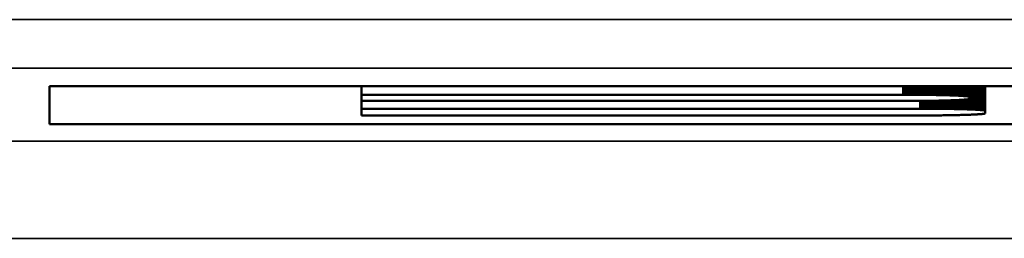
# Model space of a CAD drawing. Units: millimetres. Extents: x 0 to 16822, y -308 to 4205.
# Drawn here: x 2554 to 2574, y 2279 to 2283 of the extents above; entities that cross this region are included whole.
import ezdxf

# ---------------------------------------------------------------- set-up
doc = ezdxf.new("R2010")
doc.units = ezdxf.units.MM
doc.header["$LTSCALE"] = 5
doc.layers.add('Sichtbar (ISO)', color=7, linetype='Continuous', lineweight=50)
doc.layers.add('Sichtbar schmal (ISO)', color=7, linetype='Continuous', lineweight=35)

msp = doc.modelspace()

# ---------------------------------------------------------------- linework, layer by layer
at = {"layer": 'Sichtbar (ISO)'}
for p, q in [((2554.766, 2281.982), (2574.934, 2281.982)), ((2554.766, 2281.196), (2554.766, 2281.982)), ((2561.181, 2281.803), (2561.181, 2281.982)), ((2572.338, 2281.803), (2572.338, 2281.982)), ((2572.372, 2281.803), (2572.372, 2281.982)), ((2572.406, 2281.803), (2572.406, 2281.982)), ((2572.439, 2281.803), (2572.439, 2281.982)), ((2572.473, 2281.803), (2572.473, 2281.982)), ((2572.506, 2281.803), (2572.506, 2281.982)), ((2572.539, 2281.803), (2572.539, 2281.982)), ((2572.572, 2281.802), (2572.572, 2281.982)), ((2572.604, 2281.802), (2572.604, 2281.982)), ((2572.636, 2281.802), (2572.636, 2281.982)), ((2572.668, 2281.802), (2572.668, 2281.982)), ((2572.699, 2281.801), (2572.699, 2281.982)), ((2572.731, 2281.801), (2572.731, 2281.982)), ((2572.761, 2281.801), (2572.761, 2281.982)), ((2572.792, 2281.8), (2572.792, 2281.982)), ((2572.822, 2281.8), (2572.822, 2281.982)), ((2572.852, 2281.8), (2572.852, 2281.982)), ((2572.881, 2281.799), (2572.881, 2281.982)), ((2572.91, 2281.799), (2572.91, 2281.982)), ((2572.939, 2281.798), (2572.939, 2281.982)), ((2572.967, 2281.798), (2572.967, 2281.982)), ((2572.995, 2281.797), (2572.995, 2281.982)), ((2573.022, 2281.797), (2573.022, 2281.982)), ((2573.049, 2281.796), (2573.049, 2281.982)), ((2573.076, 2281.796), (2573.076, 2281.982)), ((2573.102, 2281.795), (2573.102, 2281.982)), ((2573.127, 2281.794), (2573.127, 2281.982)), ((2573.153, 2281.794), (2573.153, 2281.982)), ((2573.177, 2281.793), (2573.177, 2281.982)), ((2573.202, 2281.792), (2573.202, 2281.982)), ((2573.225, 2281.792), (2573.225, 2281.982)), ((2573.248, 2281.791), (2573.248, 2281.982)), ((2573.271, 2281.79), (2573.271, 2281.982)), ((2573.293, 2281.79), (2573.293, 2281.982)), ((2573.315, 2281.789), (2573.315, 2281.982)), ((2573.336, 2281.788), (2573.336, 2281.982)), ((2573.357, 2281.787), (2573.357, 2281.982)), ((2573.377, 2281.787), (2573.377, 2281.982)), ((2573.396, 2281.786), (2573.396, 2281.982)), ((2573.415, 2281.785), (2573.415, 2281.982)), ((2573.433, 2281.784), (2573.433, 2281.982)), ((2573.451, 2281.783), (2573.451, 2281.982)), ((2573.468, 2281.782), (2573.468, 2281.982)), ((2573.484, 2281.781), (2573.484, 2281.982)), ((2573.5, 2281.781), (2573.5, 2281.982)), ((2573.515, 2281.78), (2573.515, 2281.982)), ((2573.529, 2281.779), (2573.529, 2281.982)), ((2573.543, 2281.778), (2573.543, 2281.982)), ((2573.556, 2281.777), (2573.556, 2281.982)), ((2573.569, 2281.776), (2573.569, 2281.982)), ((2573.581, 2281.775), (2573.581, 2281.982)), ((2573.592, 2281.774), (2573.592, 2281.982)), ((2573.602, 2281.773), (2573.602, 2281.982)), ((2573.612, 2281.772), (2573.612, 2281.982)), ((2573.621, 2281.771), (2573.621, 2281.982)), ((2573.629, 2281.77), (2573.629, 2281.982)), ((2573.637, 2281.769), (2573.637, 2281.982)), ((2573.643, 2281.768), (2573.643, 2281.982)), ((2573.649, 2281.767), (2573.649, 2281.982)), ((2573.654, 2281.766), (2573.654, 2281.982)), ((2573.659, 2281.765), (2573.659, 2281.982)), ((2573.662, 2281.764), (2573.662, 2281.982)), ((2573.665, 2281.763), (2573.665, 2281.982)), ((2573.667, 2281.762), (2573.667, 2281.982)), ((2573.671, 2281.501), (2573.671, 2281.982)), ((2573.691, 2281.5), (2573.691, 2281.982)), ((2573.71, 2281.499), (2573.71, 2281.982)), ((2573.728, 2281.498), (2573.728, 2281.982)), ((2573.746, 2281.497), (2573.746, 2281.982)), ((2573.764, 2281.496), (2573.764, 2281.982)), ((2573.781, 2281.496), (2573.781, 2281.982)), ((2573.797, 2281.495), (2573.797, 2281.982)), ((2573.813, 2281.494), (2573.813, 2281.982)), ((2573.828, 2281.493), (2573.828, 2281.982)), ((2573.842, 2281.492), (2573.842, 2281.982)), ((2573.856, 2281.491), (2573.856, 2281.982)), ((2573.869, 2281.49), (2573.869, 2281.982)), ((2573.882, 2281.489), (2573.882, 2281.982)), ((2573.894, 2281.488), (2573.894, 2281.982)), ((2573.905, 2281.487), (2573.905, 2281.982)), ((2573.916, 2281.486), (2573.916, 2281.982)), ((2573.926, 2281.486), (2573.926, 2281.982)), ((2573.935, 2281.485), (2573.935, 2281.982)), ((2573.944, 2281.484), (2573.944, 2281.982)), ((2573.952, 2281.483), (2573.952, 2281.982)), ((2573.96, 2281.482), (2573.96, 2281.982)), ((2573.966, 2281.481), (2573.966, 2281.982)), ((2573.973, 2281.48), (2573.973, 2281.982)), ((2573.978, 2281.479), (2573.978, 2281.982)), ((2573.983, 2281.478), (2573.983, 2281.982)), ((2573.987, 2281.477), (2573.987, 2281.982)), ((2573.99, 2281.476), (2573.99, 2281.982)), ((2573.993, 2281.475), (2573.993, 2281.982)), ((2573.995, 2281.474), (2573.995, 2281.982)), ((2572.303, 2281.803), (2561.181, 2281.803)), ((2561.181, 2281.803), (2561.181, 2281.675)), ((2561.181, 2281.675), (2572.303, 2281.675)), ((2561.181, 2281.516), (2561.181, 2281.675)), ((2572.338, 2281.803), (2572.303, 2281.803)), ((2572.303, 2281.675), (2572.338, 2281.675)), ((2572.372, 2281.803), (2572.338, 2281.803)), ((2572.338, 2281.675), (2572.372, 2281.675)), ((2572.406, 2281.803), (2572.372, 2281.803)), ((2572.372, 2281.675), (2572.406, 2281.675)), ((2572.439, 2281.803), (2572.406, 2281.803)), ((2572.406, 2281.675), (2572.439, 2281.675)), ((2572.473, 2281.803), (2572.439, 2281.803)), ((2572.439, 2281.675), (2572.473, 2281.675)), ((2572.506, 2281.803), (2572.473, 2281.803)), ((2572.473, 2281.675), (2572.506, 2281.675)), ((2572.539, 2281.803), (2572.506, 2281.803)), ((2572.506, 2281.675), (2572.539, 2281.675)), ((2572.572, 2281.802), (2572.539, 2281.803)), ((2572.539, 2281.675), (2572.572, 2281.675)), ((2572.604, 2281.802), (2572.572, 2281.802)), ((2572.572, 2281.675), (2572.604, 2281.676)), ((2572.636, 2281.802), (2572.604, 2281.802)), ((2572.604, 2281.676), (2572.636, 2281.676)), ((2572.668, 2281.802), (2572.636, 2281.802)), ((2572.636, 2281.676), (2572.668, 2281.676)), ((2572.699, 2281.801), (2572.668, 2281.802)), ((2572.668, 2281.676), (2572.699, 2281.676)), ((2572.684, 2281.516), (2572.684, 2281.676)), ((2572.731, 2281.801), (2572.699, 2281.801)), ((2572.699, 2281.676), (2572.731, 2281.677)), ((2572.721, 2281.516), (2572.721, 2281.677)), ((2572.761, 2281.801), (2572.731, 2281.801)), ((2572.731, 2281.677), (2572.761, 2281.677)), ((2572.758, 2281.516), (2572.758, 2281.677)), ((2572.792, 2281.8), (2572.761, 2281.801)), ((2572.761, 2281.677), (2572.792, 2281.677)), ((2572.822, 2281.8), (2572.792, 2281.8)), ((2572.792, 2281.677), (2572.822, 2281.678)), ((2572.794, 2281.516), (2572.794, 2281.677)), ((2572.852, 2281.8), (2572.822, 2281.8)), ((2572.822, 2281.678), (2572.852, 2281.678)), ((2572.829, 2281.516), (2572.829, 2281.678)), ((2572.881, 2281.799), (2572.852, 2281.8)), ((2572.852, 2281.678), (2572.881, 2281.679)), ((2572.865, 2281.516), (2572.865, 2281.678)), ((2572.91, 2281.799), (2572.881, 2281.799)), ((2572.881, 2281.679), (2572.91, 2281.679)), ((2572.899, 2281.515), (2572.899, 2281.679)), ((2572.939, 2281.798), (2572.91, 2281.799)), ((2572.91, 2281.679), (2572.939, 2281.68)), ((2572.933, 2281.515), (2572.933, 2281.679)), ((2572.967, 2281.798), (2572.939, 2281.798)), ((2572.939, 2281.68), (2572.967, 2281.68)), ((2572.995, 2281.797), (2572.967, 2281.798)), ((2572.967, 2281.68), (2572.995, 2281.681)), ((2572.967, 2281.515), (2572.967, 2281.68)), ((2573.022, 2281.797), (2572.995, 2281.797)), ((2572.995, 2281.681), (2573.022, 2281.681)), ((2573.001, 2281.515), (2573.001, 2281.681)), ((2573.049, 2281.796), (2573.022, 2281.797)), ((2573.022, 2281.681), (2573.049, 2281.682)), ((2573.033, 2281.514), (2573.033, 2281.681)), ((2573.076, 2281.796), (2573.049, 2281.796)), ((2573.049, 2281.682), (2573.076, 2281.682)), ((2573.066, 2281.514), (2573.066, 2281.682)), ((2573.102, 2281.795), (2573.076, 2281.796)), ((2573.076, 2281.682), (2573.102, 2281.683)), ((2573.098, 2281.514), (2573.098, 2281.683)), ((2573.127, 2281.794), (2573.102, 2281.795)), ((2573.102, 2281.683), (2573.127, 2281.683)), ((2573.153, 2281.794), (2573.127, 2281.794)), ((2573.127, 2281.683), (2573.153, 2281.684)), ((2573.129, 2281.513), (2573.129, 2281.683)), ((2573.177, 2281.793), (2573.153, 2281.794)), ((2573.153, 2281.684), (2573.177, 2281.685)), ((2573.16, 2281.513), (2573.16, 2281.684)), ((2573.202, 2281.792), (2573.177, 2281.793)), ((2573.177, 2281.685), (2573.202, 2281.685)), ((2573.191, 2281.512), (2573.191, 2281.685)), ((2573.225, 2281.792), (2573.202, 2281.792)), ((2573.202, 2281.685), (2573.225, 2281.686)), ((2573.221, 2281.512), (2573.221, 2281.686)), ((2573.248, 2281.791), (2573.225, 2281.792)), ((2573.225, 2281.686), (2573.248, 2281.687)), ((2573.271, 2281.79), (2573.248, 2281.791)), ((2573.248, 2281.687), (2573.271, 2281.687)), ((2573.25, 2281.512), (2573.25, 2281.687)), ((2573.293, 2281.79), (2573.271, 2281.79)), ((2573.271, 2281.687), (2573.293, 2281.688)), ((2573.279, 2281.511), (2573.279, 2281.688)), ((2573.315, 2281.789), (2573.293, 2281.79)), ((2573.293, 2281.688), (2573.315, 2281.689)), ((2573.307, 2281.511), (2573.307, 2281.689)), ((2573.336, 2281.788), (2573.315, 2281.789)), ((2573.315, 2281.689), (2573.336, 2281.69)), ((2573.335, 2281.51), (2573.335, 2281.69)), ((2573.357, 2281.787), (2573.336, 2281.788)), ((2573.336, 2281.69), (2573.357, 2281.69)), ((2573.377, 2281.787), (2573.357, 2281.787)), ((2573.357, 2281.69), (2573.377, 2281.691)), ((2573.363, 2281.509), (2573.363, 2281.691)), ((2573.396, 2281.786), (2573.377, 2281.787)), ((2573.377, 2281.691), (2573.396, 2281.692)), ((2573.39, 2281.509), (2573.39, 2281.692)), ((2573.415, 2281.785), (2573.396, 2281.786)), ((2573.396, 2281.692), (2573.415, 2281.693)), ((2573.433, 2281.784), (2573.415, 2281.785)), ((2573.415, 2281.693), (2573.433, 2281.694)), ((2573.416, 2281.508), (2573.416, 2281.693)), ((2573.451, 2281.783), (2573.433, 2281.784)), ((2573.433, 2281.694), (2573.451, 2281.694)), ((2573.442, 2281.508), (2573.442, 2281.694)), ((2573.468, 2281.782), (2573.451, 2281.783)), ((2573.451, 2281.694), (2573.468, 2281.695)), ((2573.467, 2281.507), (2573.467, 2281.695)), ((2573.484, 2281.781), (2573.468, 2281.782)), ((2573.468, 2281.695), (2573.484, 2281.696)), ((2573.5, 2281.781), (2573.484, 2281.781)), ((2573.484, 2281.696), (2573.5, 2281.697)), ((2573.492, 2281.506), (2573.492, 2281.697)), ((2573.515, 2281.78), (2573.5, 2281.781)), ((2573.5, 2281.697), (2573.515, 2281.698)), ((2573.529, 2281.779), (2573.515, 2281.78)), ((2573.515, 2281.698), (2573.529, 2281.699)), ((2573.516, 2281.506), (2573.516, 2281.698)), ((2573.543, 2281.778), (2573.529, 2281.779)), ((2573.529, 2281.699), (2573.543, 2281.7)), ((2573.54, 2281.505), (2573.54, 2281.7)), ((2573.556, 2281.777), (2573.543, 2281.778)), ((2573.543, 2281.7), (2573.556, 2281.701)), ((2573.569, 2281.776), (2573.556, 2281.777)), ((2573.556, 2281.701), (2573.569, 2281.702)), ((2573.563, 2281.504), (2573.563, 2281.701)), ((2573.581, 2281.775), (2573.569, 2281.776)), ((2573.569, 2281.702), (2573.581, 2281.703)), ((2573.592, 2281.774), (2573.581, 2281.775)), ((2573.581, 2281.703), (2573.592, 2281.704)), ((2573.586, 2281.504), (2573.586, 2281.703)), ((2573.602, 2281.773), (2573.592, 2281.774)), ((2573.592, 2281.704), (2573.602, 2281.705)), ((2573.612, 2281.772), (2573.602, 2281.773)), ((2573.602, 2281.705), (2573.612, 2281.706)), ((2573.608, 2281.503), (2573.608, 2281.705)), ((2573.621, 2281.771), (2573.612, 2281.772)), ((2573.612, 2281.706), (2573.621, 2281.707)), ((2573.629, 2281.77), (2573.621, 2281.771)), ((2573.621, 2281.707), (2573.629, 2281.708)), ((2573.637, 2281.769), (2573.629, 2281.77)), ((2573.629, 2281.708), (2573.637, 2281.709)), ((2573.629, 2281.502), (2573.629, 2281.708)), ((2573.643, 2281.768), (2573.637, 2281.769)), ((2573.637, 2281.709), (2573.643, 2281.71)), ((2573.649, 2281.767), (2573.643, 2281.768)), ((2573.643, 2281.71), (2573.649, 2281.711)), ((2573.654, 2281.766), (2573.649, 2281.767)), ((2573.649, 2281.711), (2573.654, 2281.712)), ((2573.65, 2281.501), (2573.65, 2281.711)), ((2573.659, 2281.765), (2573.654, 2281.766)), ((2573.654, 2281.712), (2573.659, 2281.713)), ((2573.662, 2281.764), (2573.659, 2281.765)), ((2573.659, 2281.713), (2573.662, 2281.714)), ((2573.665, 2281.763), (2573.662, 2281.764)), ((2573.662, 2281.714), (2573.665, 2281.715)), ((2573.667, 2281.762), (2573.665, 2281.763)), ((2573.665, 2281.715), (2573.667, 2281.716)), ((2573.667, 2281.716), (2573.667, 2281.762)), ((2572.647, 2281.516), (2561.181, 2281.516)), ((2561.181, 2281.516), (2561.181, 2281.376)), ((2572.684, 2281.516), (2572.647, 2281.516)), ((2572.721, 2281.516), (2572.684, 2281.516)), ((2572.758, 2281.516), (2572.721, 2281.516)), ((2572.794, 2281.516), (2572.758, 2281.516)), ((2572.829, 2281.516), (2572.794, 2281.516)), ((2572.865, 2281.516), (2572.829, 2281.516)), ((2572.899, 2281.515), (2572.865, 2281.516)), ((2572.933, 2281.515), (2572.899, 2281.515)), ((2572.967, 2281.515), (2572.933, 2281.515)), ((2573.001, 2281.515), (2572.967, 2281.515)), ((2573.033, 2281.514), (2573.001, 2281.515)), ((2573.066, 2281.514), (2573.033, 2281.514)), ((2573.098, 2281.514), (2573.066, 2281.514)), ((2573.129, 2281.513), (2573.098, 2281.514)), ((2573.16, 2281.513), (2573.129, 2281.513)), ((2573.191, 2281.512), (2573.16, 2281.513)), ((2573.221, 2281.512), (2573.191, 2281.512)), ((2573.25, 2281.512), (2573.221, 2281.512)), ((2573.279, 2281.511), (2573.25, 2281.512)), ((2573.307, 2281.511), (2573.279, 2281.511)), ((2573.335, 2281.51), (2573.307, 2281.511)), ((2573.363, 2281.509), (2573.335, 2281.51)), ((2573.39, 2281.509), (2573.363, 2281.509)), ((2573.416, 2281.508), (2573.39, 2281.509)), ((2573.442, 2281.508), (2573.416, 2281.508)), ((2573.467, 2281.507), (2573.442, 2281.508)), ((2573.492, 2281.506), (2573.467, 2281.507)), ((2573.516, 2281.506), (2573.492, 2281.506)), ((2573.54, 2281.505), (2573.516, 2281.506)), ((2573.563, 2281.504), (2573.54, 2281.505)), ((2573.586, 2281.504), (2573.563, 2281.504)), ((2573.608, 2281.503), (2573.586, 2281.504)), ((2573.629, 2281.502), (2573.608, 2281.503)), ((2573.65, 2281.501), (2573.629, 2281.502)), ((2573.671, 2281.501), (2573.65, 2281.501)), ((2573.691, 2281.5), (2573.671, 2281.501)), ((2573.71, 2281.499), (2573.691, 2281.5)), ((2573.728, 2281.498), (2573.71, 2281.499)), ((2573.746, 2281.497), (2573.728, 2281.498)), ((2573.764, 2281.496), (2573.746, 2281.497)), ((2573.781, 2281.496), (2573.764, 2281.496)), ((2573.797, 2281.495), (2573.781, 2281.496)), ((2573.813, 2281.494), (2573.797, 2281.495)), ((2573.828, 2281.493), (2573.813, 2281.494)), ((2573.842, 2281.492), (2573.828, 2281.493)), ((2573.856, 2281.491), (2573.842, 2281.492)), ((2573.869, 2281.49), (2573.856, 2281.491)), ((2573.882, 2281.489), (2573.869, 2281.49)), ((2573.894, 2281.488), (2573.882, 2281.489)), ((2573.905, 2281.487), (2573.894, 2281.488)), ((2573.894, 2281.404), (2573.905, 2281.404)), ((2573.916, 2281.486), (2573.905, 2281.487)), ((2573.905, 2281.404), (2573.916, 2281.405)), ((2573.926, 2281.486), (2573.916, 2281.486)), ((2573.916, 2281.405), (2573.926, 2281.406)), ((2573.935, 2281.485), (2573.926, 2281.486)), ((2573.926, 2281.406), (2573.935, 2281.407)), ((2573.944, 2281.484), (2573.935, 2281.485)), ((2573.935, 2281.407), (2573.944, 2281.408)), ((2573.952, 2281.483), (2573.944, 2281.484)), ((2573.944, 2281.408), (2573.952, 2281.409)), ((2573.96, 2281.482), (2573.952, 2281.483)), ((2573.952, 2281.409), (2573.96, 2281.41)), ((2573.966, 2281.481), (2573.96, 2281.482)), ((2573.96, 2281.41), (2573.966, 2281.411)), ((2573.973, 2281.48), (2573.966, 2281.481)), ((2573.966, 2281.411), (2573.973, 2281.412)), ((2573.978, 2281.479), (2573.973, 2281.48)), ((2573.973, 2281.412), (2573.978, 2281.413)), ((2573.983, 2281.478), (2573.978, 2281.479)), ((2573.978, 2281.413), (2573.983, 2281.414)), ((2573.987, 2281.477), (2573.983, 2281.478)), ((2573.983, 2281.414), (2573.987, 2281.415)), ((2573.99, 2281.476), (2573.987, 2281.477)), ((2573.987, 2281.415), (2573.99, 2281.416)), ((2573.993, 2281.475), (2573.99, 2281.476)), ((2573.99, 2281.416), (2573.993, 2281.417)), ((2573.995, 2281.474), (2573.993, 2281.475)), ((2573.993, 2281.417), (2573.995, 2281.418)), ((2573.995, 2281.418), (2573.995, 2281.474)), ((2561.181, 2281.376), (2572.647, 2281.376)), ((2572.647, 2281.376), (2572.684, 2281.376)), ((2572.684, 2281.376), (2572.721, 2281.376)), ((2572.721, 2281.376), (2572.758, 2281.376)), ((2572.758, 2281.376), (2572.794, 2281.376)), ((2572.794, 2281.376), (2572.829, 2281.376)), ((2572.829, 2281.376), (2572.865, 2281.376)), ((2572.865, 2281.376), (2572.899, 2281.376)), ((2572.899, 2281.376), (2572.933, 2281.377)), ((2572.933, 2281.377), (2572.967, 2281.377)), ((2572.967, 2281.377), (2573.001, 2281.377)), ((2573.001, 2281.377), (2573.033, 2281.378)), ((2573.033, 2281.378), (2573.066, 2281.378)), ((2573.066, 2281.378), (2573.098, 2281.378)), ((2573.098, 2281.378), (2573.129, 2281.379)), ((2573.129, 2281.379), (2573.16, 2281.379)), ((2573.16, 2281.379), (2573.191, 2281.379)), ((2573.191, 2281.379), (2573.221, 2281.38)), ((2573.221, 2281.38), (2573.25, 2281.38)), ((2573.25, 2281.38), (2573.279, 2281.381)), ((2573.279, 2281.381), (2573.307, 2281.381)), ((2573.307, 2281.381), (2573.335, 2281.382)), ((2573.335, 2281.382), (2573.363, 2281.382)), ((2573.363, 2281.382), (2573.39, 2281.383)), ((2573.39, 2281.383), (2573.416, 2281.384)), ((2573.416, 2281.384), (2573.442, 2281.384)), ((2573.442, 2281.384), (2573.467, 2281.385)), ((2573.467, 2281.385), (2573.492, 2281.386)), ((2573.492, 2281.386), (2573.516, 2281.386)), ((2573.516, 2281.386), (2573.54, 2281.387)), ((2573.54, 2281.387), (2573.563, 2281.388)), ((2573.563, 2281.388), (2573.586, 2281.388)), ((2573.586, 2281.388), (2573.608, 2281.389)), ((2573.608, 2281.389), (2573.629, 2281.39)), ((2573.629, 2281.39), (2573.65, 2281.391)), ((2573.65, 2281.391), (2573.671, 2281.391)), ((2573.671, 2281.391), (2573.691, 2281.392)), ((2573.691, 2281.392), (2573.71, 2281.393)), ((2573.71, 2281.393), (2573.728, 2281.394)), ((2573.728, 2281.394), (2573.746, 2281.395)), ((2573.746, 2281.395), (2573.764, 2281.395)), ((2573.764, 2281.395), (2573.781, 2281.396)), ((2573.781, 2281.396), (2573.797, 2281.397)), ((2573.797, 2281.397), (2573.813, 2281.398)), ((2573.813, 2281.398), (2573.828, 2281.399)), ((2573.828, 2281.399), (2573.842, 2281.4)), ((2573.842, 2281.4), (2573.856, 2281.401)), ((2573.856, 2281.401), (2573.869, 2281.402)), ((2573.869, 2281.402), (2573.882, 2281.403)), ((2573.882, 2281.403), (2573.894, 2281.404)), ((2575.266, 2281.196), (2554.766, 2281.196))]:
    msp.add_line(p, q, dxfattribs=at)
at = {"layer": 'Sichtbar schmal (ISO)'}
for p, q in [((2943.054, 2283.349), (2444.054, 2283.349)), ((2444.054, 2282.35), (2943.054, 2282.35)), ((2572.303, 2281.803), (2572.303, 2281.982)), ((2572.647, 2281.516), (2572.647, 2281.676)), ((2943.054, 2280.845), (2444.054, 2280.845)), ((2444.054, 2278.846), (2943.054, 2278.846))]:
    msp.add_line(p, q, dxfattribs=at)

doc.saveas('drawing.dxf')
